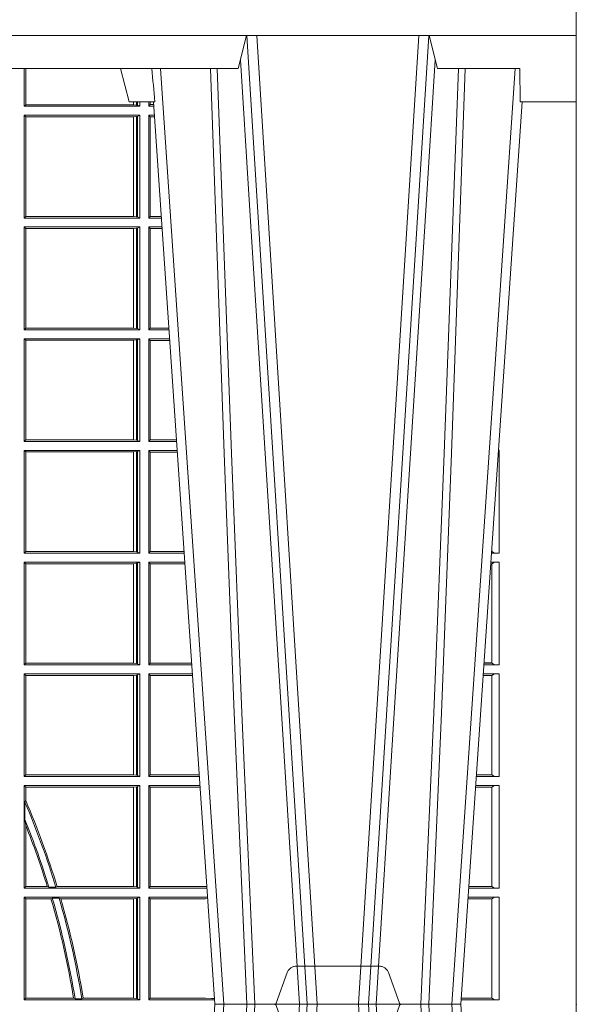
# Model space of a CAD drawing. Units: millimetres. Extents: x 0 to 21000, y 0 to 14850.
# Drawn here: x 7745 to 7913, y 4546 to 4842 of the extents above; entities that cross this region are included whole.
import ezdxf

# ---------------------------------------------------------------- set-up
doc = ezdxf.new("R2010")
doc.units = ezdxf.units.MM
doc.header["$LTSCALE"] = 333.33333
doc.linetypes.add('VERDECKT2', pattern=[4.762499999999999, 3.175, -1.5875])
doc.layers.add('FRW-Rifi ST', color=124, linetype='Continuous', lineweight=5, transparency=0.5)

# ---------------------------------------------------------------- blocks, each defined once
blk = doc.blocks.new('ST-Block_UT')
at = {"color": 0, "linetype": 'Continuous'}
for p, q in [((0.2728362143035099, -0.2714999980891264), (0.2912499964234883, -2.947132315966883e-09)), ((0.365249997376992, -2.947132315966883e-09), (0.2912499964234883, -2.947132315966883e-09)), ((0.3836638092990086, -0.2714999980891264), (0.365249997376992, -2.947132315966883e-09))]:
    blk.add_line(p, q, dxfattribs=at)
at = {"color": 0, "linetype": 'Continuous', "lineweight": 0}
for p, q in [((0.2939822733399922, -2.947132315966883e-09), (0.2748902201649912, -0.2814999960031344)), ((0.3008948624130028, -0.2914999976421484), (0.3190109789370013, -2.947132315966883e-09)), ((0.3219927012920039, -2.947132315966883e-09), (0.3038765847680054, -0.2914999976421484)), ((0.3345073223109978, -2.947132315966883e-09), (0.3526234090325033, -0.2914999976421484)), ((0.3556051611899989, -0.2914999976421484), (0.3374890446660004, -2.947132315966883e-09)), ((0.3625177502630095, -2.947132315966883e-09), (0.3816097736354891, -0.2814999960031344))]:
    blk.add_line(p, q, dxfattribs=at)
at = {"color": 0, "linetype": 'Continuous', "lineweight": 5}
for p, q in [((0.2655000150199953, -0.2714999980891264), (0.2628205180164969, -0.2814999960031344)), ((0.2732209920879995, -0.2714999980891264), (0.2655000150199953, -0.2714999980891264)), ((0.2982567310330069, -0.2814999960031344), (0.1667432844635073, -0.2814999960031344)), ((0.3007499933239899, -0.2914999976421484), (0.2982567310330069, -0.2814999960031344))]:
    blk.add_line(p, q, dxfattribs=at)
at = {"color": 0, "lineweight": 5}
for p, q in [((0.3831500172614994, -0.2714999980891264), (0.3830278277395109, -0.2814999960031344)), ((0.4000000119204969, -0.2714999980891264), (0.3831500172614994, -0.2714999980891264)), ((0.4000000119204969, -0.2914999976421484), (0.4000000119204969, -0.2714999980891264)), ((0.3582432925699948, -0.2814999960031344), (0.3557500004764904, -0.2914999976421484)), ((0.3830278277395109, -0.2814999960031344), (0.3582432925699948, -0.2814999960031344))]:
    blk.add_line(p, q, dxfattribs=at)
at = {"color": 0, "linetype": 'VERDECKT2', "lineweight": 5, "ltscale": 0.1}
blk.add_lwpolyline([(0.3472861824999995, 3.251869884479675e-09, -0.3152987888776895), (0.3468163371084927, 0.0003289848898759828), (0.3434688762843621, 0.009526063681846608, 0.3152987888791577), (0.3406497984219925, 0.01150000325188216), (0.3158502134984928, 0.01150000325188216, 0.3152987888791579), (0.3130311429499955, 0.00952607098585645), (0.3096836757308949, 0.0003289931802044066, -0.3152987888776896), (0.3092138294205142, 3.251869884479675e-09)], format="xyb", dxfattribs=at)
at = {"color": 0, "linetype": 'Continuous', "lineweight": 0}
for points in [[(0.2898985803124958, -0.2814999960031344), (0.294030046463007, -0.1656839728021282), (0.2970920860765034, -0.08773574527762662), (0.300844109058005, -2.947132315966883e-09)], [(0.3032989263529942, -2.947132315966883e-09), (0.2994116604324972, -0.08773574527762662), (0.2962423324584904, -0.1656839728021282), (0.2919690966604946, -0.2814999960031344)], [(0.2989249885079914, -0.2841802864936369), (0.3015068531034899, -0.2436380117801491), (0.3064309716220066, -0.1656835704711455), (0.31160426735849, -0.08283865746514607), (0.3166873812675135, -2.947132315966883e-09)], [(0.3575750052924889, -0.2841802864936369), (0.354993140697502, -0.2436380117801491), (0.350069051980995, -0.1656835704711455), (0.3448957562445116, -0.08283865746514607), (0.3398126423354881, -2.947132315966883e-09)], [(0.3532010674474861, -2.947132315966883e-09), (0.3570883631705044, -0.08773574527762662), (0.3602576613425015, -0.1656839728021282), (0.364530926942507, -0.2814999960031344)], [(0.3666014134880129, -0.2814999960031344), (0.3624699771399946, -0.1656839728021282), (0.3594079077240053, -0.08773574527762662), (0.3556559145449967, -2.947132315966883e-09)]]:
    blk.add_lwpolyline(points, dxfattribs=at)
at = {"color": 0, "linetype": 'Continuous'}
blk.add_lwpolyline([(0.4000000119204969, -0.2914999976421484), (0.4000000119204969, -0.3314999967481356), (-0.4000000000000057, -0.3314999967481356), (-0.4000000000000057, -0.2914999976421484)], close=True, dxfattribs=at)
at = {"color": 0, "linetype": 'Continuous', "lineweight": 5}
blk.add_arc((1.091596481150503, -0.3513028437431274), 0.8222572196539055, 174.4304837170653, 175.1302003581917, dxfattribs=at)
at = {"color": 0, "lineweight": 5}
blk.add_point((0.4000000119204969, 0), dxfattribs=at)
blk = doc.blocks.new('ST-Block_SeitGitt')
at = {"color": 0, "linetype": 'Continuous', "lineweight": 0}
for p, q in [((0.6338500142092869, 0.2701500090692832), (0.6338500142092869, 0.2814999960031059)), ((0.6343389064068958, 0.270638886365731), (0.6343389064068958, 0.2814999960031059)), ((0.6344028323884459, 0.2814999960031059), (0.6344028323884459, 0.270638886365731)), ((0.6338500142092869, 0.2701500090692832), (0.6343389064068958, 0.270638886365731)), ((0.6686500072474644, 0.2701500090692832), (0.6338500142092869, 0.2701500090692832)), ((0.6344028323884174, 0.270638886365731), (0.6343389064068958, 0.270638886365731)), ((0.6667304396624729, 0.270638886365731), (0.6344028323884174, 0.270638886365731)), ((0.6667304396625013, 0.2714999980891264), (0.6667304396625013, 0.270638886365731)), ((0.6667756199832127, 0.270638886365731), (0.6667304396624729, 0.270638886365731)), ((0.6667756199832127, 0.270638886365731), (0.6667756199832127, 0.2714999980891264)), ((0.6676284730429813, 0.2705359193418815), (0.6667756199832127, 0.270638886365731)), ((0.6676284730429529, 0.2714999980891548), (0.6676284730429529, 0.2705359193418815)), ((0.668025171756284, 0.2704620393846824), (0.6676284730429813, 0.2705359193418815)), ((0.6680251717562555, 0.2714999980891548), (0.6680251717562555, 0.2704620393846824)), ((0.668025171756284, 0.2704620393846824), (0.6686500072474644, 0.2701500090692832)), ((0.6686500072474644, 0.2701500090692832), (0.6686500072474644, 0.2714999980891264)), ((0.6713500082488224, 0.2701500090692832), (0.6713500082488224, 0.2714999980891264)), ((0.6713500082488224, 0.2701500090692832), (0.6717695653433964, 0.2706538471315696)), ((0.6713500082488224, 0.2701500090692832), (0.672927773803508, 0.2701500090692832)), ((0.6717695653433964, 0.2714999980891548), (0.6717695653433964, 0.2706538471315696)), ((0.6717695653433964, 0.2706538471315696), (0.6728936022953462, 0.2706538471315696)), ((0.6338500142092869, 0.2365500065420463), (0.6338500142092869, 0.2674500080679252)), ((0.6686500072474644, 0.2674500080679252), (0.6338500142092869, 0.2674500080679252)), ((0.6338500142092869, 0.2674500080679252), (0.6343389064068958, 0.266961100969155)), ((0.6343389064068958, 0.2370388987396552), (0.6343389064068958, 0.266961100969155)), ((0.6667304396624729, 0.266961100969155), (0.6343389064068958, 0.266961100969155)), ((0.6667756199832127, 0.266961100969155), (0.6667304396624729, 0.266961100969155)), ((0.6667304396624729, 0.266961100969155), (0.6667304396624729, 0.2370388987396552)), ((0.6676284730429813, 0.2670640679930045), (0.6667756199832127, 0.266961100969155)), ((0.6667756199832127, 0.2370388987396552), (0.6667756199832127, 0.266961100969155)), ((0.668025171756284, 0.2671379479502036), (0.6676284730429813, 0.2670640679930045)), ((0.6676284730429813, 0.2670640679930045), (0.6676284730429813, 0.2369359317158057)), ((0.668025171756284, 0.2671379479502036), (0.6686500072474644, 0.2674500080679252)), ((0.668025171756284, 0.2671379479502036), (0.668025171756284, 0.2368620517586066)), ((0.6686500072474644, 0.2365500065420463), (0.6686500072474644, 0.2674500080679252)), ((0.6713500082488224, 0.2365500065420463), (0.6713500082488224, 0.2674500080679252)), ((0.6713500082488224, 0.2674500080679252), (0.6731108943598656, 0.2674500080679252)), ((0.6713500082488224, 0.2674500080679252), (0.6717695653433964, 0.2669461700056388)), ((0.6717695653433964, 0.2669461700056388), (0.6731450658680558, 0.2669461700056388)), ((0.6717695653433964, 0.2669461700056388), (0.6717695653433964, 0.2370538446043327)), ((0.6338500142092869, 0.2365500065420463), (0.6343389064068958, 0.2370388987396552)), ((0.6667304396624729, 0.2370388987396552), (0.6343389064068958, 0.2370388987396552)), ((0.6667756199832127, 0.2370388987396552), (0.6667304396624729, 0.2370388987396552)), ((0.6676284730429813, 0.2369359317158057), (0.6667756199832127, 0.2370388987396552)), ((0.6713500082488224, 0.2365500065420463), (0.6717695653433964, 0.2370538446043327)), ((0.6717695653433964, 0.2370538446043327), (0.6751724352117776, 0.2370538446043327)), ((0.6686500072474644, 0.2365500065420463), (0.6338500142092869, 0.2365500065420463)), ((0.668025171756284, 0.2368620517586066), (0.6676284730429813, 0.2369359317158057)), ((0.668025171756284, 0.2368620517586066), (0.6686500072474644, 0.2365500065420463)), ((0.6713500082488224, 0.2365500065420463), (0.6752066067199962, 0.2365500065420463)), ((0.6338500142092869, 0.2029500040148093), (0.6338500142092869, 0.2338500055406882)), ((0.6686500072474644, 0.2338500055406882), (0.6338500142092869, 0.2338500055406882)), ((0.6338500142092869, 0.2338500055406882), (0.6343389064068958, 0.2333611133430793)), ((0.6667304396624729, 0.2333611133430793), (0.6343389064068958, 0.2333611133430793)), ((0.6343389064068958, 0.2034388962124183), (0.6343389064068958, 0.2333611133430793)), ((0.6667756199832127, 0.2333611133430793), (0.6667304396624729, 0.2333611133430793)), ((0.6667304396624729, 0.2333611133430793), (0.6667304396624729, 0.2034388962124183)), ((0.6676284730429813, 0.2334640803669288), (0.6667756199832127, 0.2333611133430793)), ((0.6667756199832127, 0.2034388962124183), (0.6667756199832127, 0.2333611133430793)), ((0.668025171756284, 0.2335379603241279), (0.6676284730429813, 0.2334640803669288)), ((0.6676284730429813, 0.2334640803669288), (0.6676284730429813, 0.2033359291885688)), ((0.668025171756284, 0.2335379603241279), (0.6686500072474644, 0.2338500055406882)), ((0.668025171756284, 0.2335379603241279), (0.668025171756284, 0.2032620492313697)), ((0.6686500072474644, 0.2029500040148093), (0.6686500072474644, 0.2338500055406882)), ((0.6713500082488224, 0.2029500040148093), (0.6713500082488224, 0.2338500055406882)), ((0.6713500082488224, 0.2338500055406882), (0.6753897272763254, 0.2338500055406882)), ((0.6713500082488224, 0.2338500055406882), (0.6717695653433964, 0.2333461674784019)), ((0.6717695653433964, 0.2333461674784019), (0.6754238987844872, 0.2333461674784019)), ((0.6717695653433964, 0.2333461674784019), (0.6717695653433964, 0.2034538420770957)), ((0.6338500142092869, 0.2029500040148093), (0.6343389064068958, 0.2034388962124183)), ((0.6686500072474644, 0.2029500040148093), (0.6338500142092869, 0.2029500040148093)), ((0.6667304396624729, 0.2034388962124183), (0.6343389064068958, 0.2034388962124183)), ((0.6667756199832127, 0.2034388962124183), (0.6667304396624729, 0.2034388962124183)), ((0.6676284730429813, 0.2033359291885688), (0.6667756199832127, 0.2034388962124183)), ((0.668025171756284, 0.2032620492313697), (0.6676284730429813, 0.2033359291885688)), ((0.668025171756284, 0.2032620492313697), (0.6686500072474644, 0.2029500040148093)), ((0.6713500082488224, 0.2029500040148093), (0.6717695653433964, 0.2034538420770957)), ((0.6713500082488224, 0.2029500040148093), (0.677485439636456, 0.2029500040148093)), ((0.6717695653433964, 0.2034538420770957), (0.6774512681282658, 0.2034538420770957)), ((0.6338500142092869, 0.1693500014875724), (0.6338500142092869, 0.2002500030134513)), ((0.6686500072474644, 0.2002500030134513), (0.6338500142092869, 0.2002500030134513)), ((0.6338500142092869, 0.2002500030134513), (0.6343389064068958, 0.1997611108158424)), ((0.6667304396624729, 0.1997611108158424), (0.6343389064068958, 0.1997611108158424)), ((0.6343389064068958, 0.1698388936851813), (0.6343389064068958, 0.1997611108158424)), ((0.6667756199832127, 0.1997611108158424), (0.6667304396624729, 0.1997611108158424)), ((0.6667304396624729, 0.1997611108158424), (0.6667304396624729, 0.1698388936851813)), ((0.6676284730429813, 0.1998640778396918), (0.6667756199832127, 0.1997611108158424)), ((0.6667756199832127, 0.1698388936851813), (0.6667756199832127, 0.1997611108158424)), ((0.668025171756284, 0.1999379577968909), (0.6676284730429813, 0.1998640778396918)), ((0.6676284730429813, 0.1998640778396918), (0.6676284730429813, 0.1697359266613319)), ((0.668025171756284, 0.1999379577968909), (0.6686500072474644, 0.2002500030134513)), ((0.668025171756284, 0.1999379577968909), (0.668025171756284, 0.1696620467041328)), ((0.6686500072474644, 0.1693500014875724), (0.6686500072474644, 0.2002500030134513)), ((0.6713500082488224, 0.1693500014875724), (0.6713500082488224, 0.2002500030134513)), ((0.6713500082488224, 0.2002500030134513), (0.6776685601927852, 0.2002500030134513)), ((0.6713500082488224, 0.2002500030134513), (0.6717695653433964, 0.1997461649511649)), ((0.6717695653433964, 0.1997461649511649), (0.6777027317009754, 0.1997461649511649)), ((0.6717695653433964, 0.1997461649511649), (0.6717695653433964, 0.1698538395498588)), ((0.6338500142092869, 0.1693500014875724), (0.6343389064068958, 0.1698388936851813)), ((0.6686500072474644, 0.1693500014875724), (0.6338500142092869, 0.1693500014875724)), ((0.6667304396624729, 0.1698388936851813), (0.6343389064068958, 0.1698388936851813)), ((0.6667756199832127, 0.1698388936851813), (0.6667304396624729, 0.1698388936851813)), ((0.6676284730429813, 0.1697359266613319), (0.6667756199832127, 0.1698388936851813)), ((0.668025171756284, 0.1696620467041328), (0.6676284730429813, 0.1697359266613319)), ((0.668025171756284, 0.1696620467041328), (0.6686500072474644, 0.1693500014875724)), ((0.6713500082488224, 0.1693500014875724), (0.6717695653433964, 0.1698538395498588)), ((0.6713500082488224, 0.1693500014875724), (0.6797642725529158, 0.1693500014875724)), ((0.6717695653433964, 0.1698538395498588), (0.6797301010447256, 0.1698538395498588)), ((0.7767635643477604, 0.1693500014875724), (0.7767357398373917, 0.1693500014875724)), ((0.7767635643477888, 0.1697602562712177), (0.7767635643477888, 0.1693500014875724)), ((0.6686500072474644, 0.1666500004862144), (0.6338500142092869, 0.1666500004862144)), ((0.6338500142092869, 0.1357499989603355), (0.6338500142092869, 0.1666500004862144)), ((0.6338500142092869, 0.1666500004862144), (0.6343389064068958, 0.1661611082886054)), ((0.6667304396624729, 0.1661611082886054), (0.6343389064068958, 0.1661611082886054)), ((0.6343389064068958, 0.1362388911579444), (0.6343389064068958, 0.1661611082886054)), ((0.6667756199832127, 0.1661611082886054), (0.6667304396624729, 0.1661611082886054)), ((0.6667304396624729, 0.1661611082886054), (0.6667304396624729, 0.1362388911579444)), ((0.6676284730429813, 0.1662640753124549), (0.6667756199832127, 0.1661611082886054)), ((0.6667756199832127, 0.1362388911579444), (0.6667756199832127, 0.1661611082886054)), ((0.668025171756284, 0.166337955269654), (0.6676284730429813, 0.1662640753124549)), ((0.6676284730429813, 0.1662640753124549), (0.6676284730429813, 0.1361359241340949)), ((0.668025171756284, 0.166337955269654), (0.6686500072474644, 0.1666500004862144)), ((0.668025171756284, 0.166337955269654), (0.668025171756284, 0.1360620441768958)), ((0.6686500072474644, 0.1357499989603355), (0.6686500072474644, 0.1666500004862144)), ((0.6713500082488224, 0.1357499989603355), (0.6713500082488224, 0.1666500004862144)), ((0.6713500082488224, 0.1666500004862144), (0.6799473931092734, 0.1666500004862144)), ((0.6713500082488224, 0.1666500004862144), (0.6717695653433964, 0.166146162423928)), ((0.6717695653433964, 0.166146162423928), (0.6799815646174352, 0.166146162423928)), ((0.6717695653433964, 0.166146162423928), (0.6717695653433964, 0.1362538370226218)), ((0.7767635643477604, 0.1666500004862144), (0.7765526189846241, 0.1666500004862144)), ((0.7767635643477604, 0.1666500004862144), (0.7767635643477604, 0.1357499989603355)), ((0.7745635569091007, 0.1362837883566215), (0.7744931061708087, 0.1362837883566215)), ((0.7745635569091007, 0.1362377288673713), (0.7745635569091007, 0.1362837883566215)), ((0.7745638251300022, 0.1362831327055289), (0.7745638251300022, 0.1373264946223003)), ((0.6338500142092869, 0.1357499989603355), (0.6343389064068958, 0.1362388911579444)), ((0.6686500072474644, 0.1357499989603355), (0.6338500142092869, 0.1357499989603355)), ((0.6667304396624729, 0.1362388911579444), (0.6343389064068958, 0.1362388911579444)), ((0.6667756199832127, 0.1362388911579444), (0.6667304396624729, 0.1362388911579444)), ((0.6676284730429813, 0.1361359241340949), (0.6667756199832127, 0.1362388911579444)), ((0.668025171756284, 0.1360620441768958), (0.6676284730429813, 0.1361359241340949)), ((0.668025171756284, 0.1360620441768958), (0.6686500072474644, 0.1357499989603355)), ((0.6713500082488224, 0.1357499989603355), (0.6717695653433964, 0.1362538370226218)), ((0.6713500082488224, 0.1357499989603355), (0.6820431054693756, 0.1357499989603355)), ((0.6717695653433964, 0.1362538370226218), (0.6820089339612139, 0.1362538370226218)), ((0.7767635643477604, 0.1357499989603355), (0.7744569032325899, 0.1357499989603355)), ((0.7745635569091007, 0.1362377288673713), (0.77448998230048, 0.1362377288673713)), ((0.6338500142092869, 0.1021500038836791), (0.6338500142092869, 0.1330499979589774)), ((0.6686500072474644, 0.1330499979589774), (0.6338500142092869, 0.1330499979589774)), ((0.6338500142092869, 0.1330499979589774), (0.6343389064068958, 0.1325611057613685)), ((0.6343389064068958, 0.1026388960812881), (0.6343389064068958, 0.1325611057613685)), ((0.6667304396624729, 0.1325611057613685), (0.6343389064068958, 0.1325611057613685)), ((0.6667756199832127, 0.1325611057613685), (0.6667304396624729, 0.1325611057613685)), ((0.6667304396624729, 0.1325611057613685), (0.6667304396624729, 0.1026388960812881)), ((0.6676284730429813, 0.1326640876863792), (0.6667756199832127, 0.1325611057613685)), ((0.6667756199832127, 0.1026388960812881), (0.6667756199832127, 0.1325611057613685)), ((0.668025171756284, 0.1327379676435783), (0.6676284730429813, 0.1326640876863792)), ((0.6676284730429813, 0.1326640876863792), (0.6676284730429813, 0.1025359290574386)), ((0.668025171756284, 0.1327379676435783), (0.6686500072474644, 0.1330499979589774)), ((0.668025171756284, 0.1327379676435783), (0.668025171756284, 0.1024620491002395)), ((0.6686500072474644, 0.1021500038836791), (0.6686500072474644, 0.1330499979589774)), ((0.6713500082488224, 0.1021500038836791), (0.6713500082488224, 0.1330499979589774)), ((0.6713500082488224, 0.1330499979589774), (0.6822262260257332, 0.1330499979589774)), ((0.6713500082488224, 0.1330499979589774), (0.6717695653433964, 0.1325461747978522)), ((0.6717695653433964, 0.1325461747978522), (0.6717695653433964, 0.1026538344953849)), ((0.6717695653433964, 0.1325461747978522), (0.6822603965232759, 0.1325461747978522)), ((0.7745635569091007, 0.1325162085626914), (0.7742375794416319, 0.1325162085626914)), ((0.7745635569091007, 0.1325622680519416), (0.7742407033119605, 0.1325622680519416)), ((0.7767635643477604, 0.1330499979589774), (0.7742737823798507, 0.1330499979589774)), ((0.7745635569091007, 0.1325162085626914), (0.7745635569091007, 0.1325622680519416)), ((0.7745638251300022, 0.102683130178292), (0.7745638251300022, 0.1325168791149451)), ((0.7767635643477604, 0.1330499979589774), (0.7767635643477604, 0.1021500038836791)), ((0.6338500142092869, 0.1021500038836791), (0.6343389064068958, 0.1026388960812881)), ((0.6686500072474644, 0.1021500038836791), (0.6338500142092869, 0.1021500038836791)), ((0.6667304396624729, 0.1026388960812881), (0.6343389064068958, 0.1026388960812881)), ((0.6667756199832127, 0.1026388960812881), (0.6667304396624729, 0.1026388960812881)), ((0.6676284730429813, 0.1025359290574386), (0.6667756199832127, 0.1026388960812881)), ((0.668025171756284, 0.1024620491002395), (0.6676284730429813, 0.1025359290574386)), ((0.668025171756284, 0.1024620491002395), (0.6686500072474644, 0.1021500038836791)), ((0.6713500082488224, 0.1021500038836791), (0.6717695653433964, 0.1026538344953849)), ((0.6713500082488224, 0.1021500038836791), (0.6843219378805259, 0.1021500038836791)), ((0.6717695653433964, 0.1026538344953849), (0.6842877668776737, 0.1026538344953849)), ((0.7767635643477604, 0.1021500038836791), (0.7721780671330976, 0.1021500038836791)), ((0.7745635569091007, 0.1026377337907149), (0.7722111462010446, 0.1026377337907149)), ((0.7745635569091007, 0.1026837932799651), (0.7722142700713164, 0.1026837932799651)), ((0.7745635569091007, 0.1026377337907149), (0.7745635569091007, 0.1026837932799651)), ((0.6686500072474644, 0.09945000288232109), (0.6338500142092869, 0.09945000288232109)), ((0.6338500142092869, 0.06855000135644218), (0.6338500142092869, 0.09945000288232109)), ((0.6338500142092869, 0.09945000288232109), (0.6343389064068958, 0.09896111068471214)), ((0.6343389064068958, 0.06903889355405113), (0.6343389064068958, 0.09896111068471214)), ((0.6667304396624729, 0.09896111068471214), (0.6343389064068958, 0.09896111068471214)), ((0.6667756199832127, 0.09896111068471214), (0.6667304396624729, 0.09896111068471214)), ((0.6667304396624729, 0.09896111068471214), (0.6667304396624729, 0.06903889355405113)), ((0.6676284730429813, 0.09906407770856163), (0.6667756199832127, 0.09896111068471214)), ((0.6667756199832127, 0.06903889355405113), (0.6667756199832127, 0.09896111068471214)), ((0.668025171756284, 0.09913795766576072), (0.6676284730429813, 0.09906407770856163)), ((0.6676284730429813, 0.09906407770856163), (0.6676284730429813, 0.06893592653020164)), ((0.668025171756284, 0.09913795766576072), (0.6686500072474644, 0.09945000288232109)), ((0.668025171756284, 0.09913795766576072), (0.668025171756284, 0.06886204657300254)), ((0.6686500072474644, 0.06855000135644218), (0.6686500072474644, 0.09945000288232109)), ((0.6713500082488224, 0.09945000288232109), (0.6845050584368835, 0.09945000288232109)), ((0.6713500082488224, 0.06855000135644218), (0.6713500082488224, 0.09945000288232109)), ((0.6713500082488224, 0.09945000288232109), (0.6717695653433964, 0.0989461722706153)), ((0.6717695653433964, 0.0989461722706153), (0.6717695653433964, 0.06905383941872856)), ((0.6717695653433964, 0.0989461722706153), (0.6845392294397641, 0.0989461722706153)), ((0.7745635569091007, 0.09891621348603508), (0.771958743342168, 0.09891621348603508)), ((0.7745635569091007, 0.09896227297528526), (0.7719618672124682, 0.09896227297528526)), ((0.7767635643477604, 0.09945000288232109), (0.7719949462803584, 0.09945000288232109)), ((0.7745635569091007, 0.09891621348603508), (0.7745635569091007, 0.09896227297528526)), ((0.7745638251300022, 0.06908312765105507), (0.7745638251300022, 0.0989168765877082)), ((0.7767635643477604, 0.09945000288232109), (0.7767635643477604, 0.06855000135644218)), ((0.6338500142092869, 0.06855000135644218), (0.6343389064068958, 0.06903889355405113)), ((0.6686500072474644, 0.06855000135644218), (0.6338500142092869, 0.06855000135644218)), ((0.6667304396624729, 0.06903889355405113), (0.6343389064068958, 0.06903889355405113)), ((0.6667756199832127, 0.06903889355405113), (0.6667304396624729, 0.06903889355405113)), ((0.6676284730429813, 0.06893592653020164), (0.6667756199832127, 0.06903889355405113)), ((0.668025171756284, 0.06886204657300254), (0.6676284730429813, 0.06893592653020164)), ((0.668025171756284, 0.06886204657300254), (0.6686500072474644, 0.06855000135644218)), ((0.6713500082488224, 0.06855000135644218), (0.6717695653433964, 0.06905383941872856)), ((0.6713500082488224, 0.06855000135644218), (0.6866007707970141, 0.06855000135644218)), ((0.6717695653433964, 0.06905383941872856), (0.6865665992888523, 0.06905383941872856)), ((0.7767635643477604, 0.06855000135644218), (0.7698992305283241, 0.06855000135644218)), ((0.7745635569091007, 0.06903773126347801), (0.7699323095962427, 0.06903773126347801)), ((0.7745635569091007, 0.06908379075272819), (0.7699354334665429, 0.06908379075272819)), ((0.7745635569091007, 0.06903773126347801), (0.7745635569091007, 0.06908379075272819)), ((0.6338500142092869, 0.03495000255449554), (0.6338500142092869, 0.06585000035508415)), ((0.6686500072474644, 0.06585000035508415), (0.6338500142092869, 0.06585000035508415)), ((0.6338500142092869, 0.06585000035508415), (0.6343389064068958, 0.0653611156080558)), ((0.6667304396624729, 0.0653611156080558), (0.6343389064068958, 0.0653611156080558)), ((0.6343389064068958, 0.06134574067934295), (0.6343389064068958, 0.0653611156080558)), ((0.6667756199832127, 0.0653611156080558), (0.6667304396624729, 0.0653611156080558)), ((0.6667304396624729, 0.0653611156080558), (0.6667304396624729, 0.03543889475210449)), ((0.6676284730429813, 0.06546408263190528), (0.6667756199832127, 0.0653611156080558)), ((0.6667756199832127, 0.03543889475210449), (0.6667756199832127, 0.0653611156080558)), ((0.668025171756284, 0.06553796258910438), (0.6676284730429813, 0.06546408263190528)), ((0.6676284730429813, 0.06546408263190528), (0.6676284730429813, 0.035335927728255)), ((0.668025171756284, 0.06553796258910438), (0.6686500072474644, 0.06585000035508415)), ((0.668025171756284, 0.06553796258910438), (0.668025171756284, 0.0352620477710559)), ((0.6686500072474644, 0.03495000255449554), (0.6686500072474644, 0.06585000035508415)), ((0.6713500082488224, 0.03495000255449554), (0.6713500082488224, 0.06585000035508415)), ((0.6713500082488224, 0.06585000035508415), (0.6867838913533433, 0.06585000035508415)), ((0.6713500082488224, 0.06585000035508415), (0.6717695653433964, 0.06534616974337837)), ((0.6717695653433964, 0.06534616974337837), (0.6868180623561955, 0.06534616974337837)), ((0.6717695653433964, 0.06534616974337837), (0.6717695653433964, 0.03545383689149162)), ((0.7745635569091007, 0.06531621840937873), (0.7696799072426757, 0.06531621840937873)), ((0.7745635569091007, 0.06536227789862892), (0.7696830311129759, 0.06536227789862892)), ((0.7767635643477604, 0.06585000035508415), (0.7697161096755565, 0.06585000035508415)), ((0.7745635569091007, 0.06531621840937873), (0.7745635569091007, 0.06536227789862892)), ((0.7745638251300022, 0.03548312884910843), (0.7745638251300022, 0.06531688151105186)), ((0.7767635643477604, 0.06585000035508415), (0.7767635643477604, 0.03495000255449554)), ((0.6341293811793491, 0.06076818284734031), (0.6343389064068958, 0.06134574067934295)), ((0.6341293811793491, 0.06076818284734031), (0.6341293811793491, 0.05554993775828621)), ((0.6343389064068958, 0.05389689234240791), (0.6341293811793491, 0.05554993775828621)), ((0.6343389064068958, 0.03543889475210449), (0.6343389064068958, 0.05389689234240791)), ((0.6338500142092869, 0.03495000255449554), (0.6343389064068958, 0.03543889475210449)), ((0.6686500072474644, 0.03495000255449554), (0.6338500142092869, 0.03495000255449554)), ((0.6408389568324253, 0.03543889475210449), (0.6343389064068958, 0.03543889475210449)), ((0.6413426160807774, 0.0352293695245578), (0.6408389568324253, 0.03543889475210449)), ((0.6413426160807774, 0.0352293695245578), (0.6434342920775578, 0.0352293695245578)), ((0.6438090264792606, 0.03543889475210449), (0.6434342920775578, 0.0352293695245578)), ((0.6667304396624729, 0.03543889475210449), (0.6438090264792606, 0.03543889475210449)), ((0.6667756199832127, 0.03543889475210449), (0.6667304396624729, 0.03543889475210449)), ((0.6676284730429813, 0.035335927728255), (0.6667756199832127, 0.03543889475210449)), ((0.668025171756284, 0.0352620477710559), (0.6676284730429813, 0.035335927728255)), ((0.668025171756284, 0.0352620477710559), (0.6686500072474644, 0.03495000255449554)), ((0.6713500082488224, 0.03495000255449554), (0.6717695653433964, 0.03545383689149162)), ((0.6713500082488224, 0.03495000255449554), (0.6888796034608333, 0.03495000255449554)), ((0.6717695653433964, 0.03545383689149162), (0.6884500145907566, 0.03545383689149162)), ((0.6884500145907566, 0.03545383689149162), (0.6888476970897557, 0.03542044255095789)), ((0.7767635643477604, 0.03495000255449554), (0.7676203941761912, 0.03495000255449554)), ((0.7745635569091007, 0.03543773246153137), (0.7676534732440814, 0.03543773246153137)), ((0.7745635569091007, 0.03548379195078155), (0.7676565971143816, 0.03548379195078155)), ((0.7745635569091007, 0.03543773246153137), (0.7745635569091007, 0.03548379195078155)), ((0.6338500142092869, 0.001350003286887613), (0.6338500142092869, 0.03225000155313751)), ((0.6686500072474644, 0.03225000155313751), (0.6338500142092869, 0.03225000155313751)), ((0.6338500142092869, 0.03225000155313751), (0.6343389064068958, 0.03176111308081886)), ((0.6343389064068958, 0.001838893971097377), (0.6343389064068958, 0.03176111308081886)), ((0.6419450700278446, 0.03176111308081886), (0.6343389064068958, 0.03176111308081886)), ((0.6423209071154758, 0.03197063830836555), (0.6419450700278446, 0.03176111308081886)), ((0.6423209071154758, 0.03197063830836555), (0.6444042235608265, 0.03197063830836555)), ((0.6449017286296055, 0.03176111308081886), (0.6444042235608265, 0.03197063830836555)), ((0.6667304396624729, 0.03176111308081886), (0.6449017286296055, 0.03176111308081886)), ((0.6667756199832127, 0.03176111308081886), (0.6667304396624729, 0.03176111308081886)), ((0.6667304396624729, 0.03176111308081886), (0.6667304396624729, 0.001838893971097377)), ((0.6676284730429813, 0.03186408010466835), (0.6667756199832127, 0.03176111308081886)), ((0.6667756199832127, 0.001838893971097377), (0.6667756199832127, 0.03176111308081886)), ((0.668025171756284, 0.03193796006186744), (0.6676284730429813, 0.03186408010466835)), ((0.6676284730429813, 0.03186408010466835), (0.6676284730429813, 0.001735926015925315)), ((0.668025171756284, 0.03193796006186744), (0.6686500072474644, 0.03225000155313751)), ((0.668025171756284, 0.03193796006186744), (0.668025171756284, 0.001662046058726219)), ((0.6686500072474644, 0.001350003286887613), (0.6686500072474644, 0.03225000155313751)), ((0.6713500082488224, 0.001350003286887613), (0.6713500082488224, 0.03225000155313751)), ((0.6713500082488224, 0.03225000155313751), (0.6890627240171909, 0.03225000155313751)), ((0.6713500082488224, 0.03225000155313751), (0.6717695653433964, 0.03174617094143173)), ((0.6717695653433964, 0.03174617094143173), (0.6884500145907566, 0.03174617094143173)), ((0.6717695653433964, 0.03174617094143173), (0.6717695653433964, 0.001853837274637726)), ((0.6884500145907566, 0.03174617094143173), (0.6890932318572709, 0.03180018204420776)), ((0.7745635569091007, 0.0317162158821418), (0.7674010706379022, 0.0317162158821418)), ((0.7745635569091007, 0.03176227537139198), (0.767404194508174, 0.03176227537139198)), ((0.7767635643477604, 0.03225000155313751), (0.7674372733234236, 0.03225000155313751)), ((0.7745635569091007, 0.0317162158821418), (0.7745635569091007, 0.03176227537139198)), ((0.7745638251300022, 0.001883127020363418), (0.7745638251300022, 0.03171687898381492)), ((0.7767635643477604, 0.03225000155313751), (0.7767635643477604, 0.001350003286887613)), ((0.6338500142092869, 0.001350003286887613), (0.6343389064068958, 0.001838893971097377)), ((0.6686500072474644, 0.001350003286887613), (0.6338500142092869, 0.001350003286887613)), ((0.6487503558392689, 0.001838893971097377), (0.6343389064068958, 0.001838893971097377)), ((0.6492097735400364, 0.001629369442042616), (0.6487503558392689, 0.001838893971097377)), ((0.6492097735400364, 0.001629369442042616), (0.651235973834531, 0.001629369442042616)), ((0.6516270399089024, 0.001838893971097377), (0.651235973834531, 0.001629369442042616)), ((0.6667304396624729, 0.001838893971097377), (0.6516270399089024, 0.001838893971097377)), ((0.6667756199832127, 0.001838893971097377), (0.6667304396624729, 0.001838893971097377)), ((0.6676284730429813, 0.001735926015925315), (0.6667756199832127, 0.001838893971097377)), ((0.668025171756284, 0.001662046058726219), (0.6676284730429813, 0.001735926015925315)), ((0.668025171756284, 0.001662046058726219), (0.6686500072474644, 0.001350003286887613)), ((0.6713500082488224, 0.001350003286887613), (0.6717695653433964, 0.001853837274637726)), ((0.6713500082488224, 0.001350003286887613), (0.6911584361562007, 0.001350003286887613)), ((0.6717695653433964, 0.001853837274637726), (0.6884500145907566, 0.001853837274637726)), ((0.6884500145907566, 0.001853837274637726), (0.690195000171201, 0.001707306938868669)), ((0.6911327596558863, 0.00172858763554018), (0.690195000171201, 0.001707306938868669)), ((0.690195000171201, 0.001707306938868669), (0.6911395825475495, 0.001627988256245771)), ((0.7767635643477604, 0.001350003286887613), (0.7653415577924534, 0.001350003286887613)), ((0.7745635569091007, 0.001837731564108935), (0.7653746367498115, 0.001837731564108935)), ((0.7745635569091007, 0.001883790471282509), (0.7653777605806624, 0.001883790471282509)), ((0.7745635569091007, 0.001837731564108935), (0.7745635569091007, 0.001883790471282509))]:
    blk.add_line(p, q, dxfattribs=at)
at = {"color": 0, "lineweight": 5}
blk.add_line((0.8000000119204742, 0.2714999980891264), (0.8000000119204742, -0.2714999980891264), dxfattribs=at)
at = {"color": 0, "linetype": 'Continuous', "lineweight": 0}
for centre, radius, start, end in [((0.7762406288006503, 0.1721968527518811), 0.002894481595645775, 279.8422201510403, 280.4085776629005), ((0.776240583969269, 0.1638033514432493), 0.002894290802625901, 79.58982620889249, 83.76962767220857), ((0.776240638147982, 0.1385968923878806), 0.002894521376352334, 234.5917550985265, 280.4082448960132), ((0.776240583969269, 0.1302033489160124), 0.002894290802625901, 79.58982620889249, 125.4101737966509), ((0.7762406110574318, 0.1049967751134204), 0.002894406083896856, 234.5907906460534, 280.4092093485662), ((0.7762406110574318, 0.09660323165257978), 0.002894406083895789, 79.59079065143379, 125.4092093539467), ((0.7762406184267263, 0.07139680582722008), 0.002894437446413213, 234.5910530102717, 280.4089469843006), ((0.7762406117467151, 0.06300318997844556), 0.002894444461980763, 79.59094408218603, 125.4086860253195), ((0.4000000119204685, -0.03899999674811738), 0.2545000000000002, 16.95781025268519, 23.08002573034502), ((0.4000000119204685, -0.03899999674811738), 0.2549195608716616, 16.97829017849332, 23.18098578335334), ((0.4000000119204685, -0.03899999674811738), 0.2525000000000003, 17.09624518348819, 21.99064374948325), ((0.4000000119204685, -0.03899999674811738), 0.2520804391283393, 17.17541742676506, 21.62442113533582), ((0.7762406124051893, 0.03779677986392471), 0.002894411819984505, 234.590838631928, 280.4091613626131), ((0.4000000119204685, -0.03899999674811738), 0.2520804391283394, 9.323430814120906, 16.30249173093555), ((0.4000000119204685, -0.03899999674811738), 0.2525000000000003, 9.259625812328059, 16.32418451777473), ((0.4000000119204685, -0.03899999674811738), 0.2545000000000002, 9.186226057393148, 16.19235680107446), ((0.4000000119204685, -0.03899999674811738), 0.2549195608716611, 9.218682074135165, 16.11595025759866), ((0.7762406114020166, 0.02940321075021757), 0.002894425272677199, 79.59086736595343, 125.4089476906427), ((0.7762191138398009, 0.004099814393555334), 0.002803192372644808, 233.8006173160421, 281.1994635935642)]:
    blk.add_arc(centre, radius, start, end, dxfattribs=at)
blk = doc.blocks.new('ST-Block')
at = {"color": 0, "xscale": -1, "rotation": 180}
blk.add_blockref('ST-Block_UT', (0.4000000000000057, 0.3314999967481356), dxfattribs=at)
at = {"color": 0}
for name, p in [('ST-Block_SeitGitt', (0, 0.3314999967481072)), ('ST-Block_UT', (0.4000000000000057, 0.3314999967481356))]:
    blk.add_blockref(name, p, dxfattribs=at)

msp = doc.modelspace()

# ---------------------------------------------------------------- block references
at = {"layer": 'FRW-Rifi ST', "xscale": 1000, "yscale": 1000, "zscale": 1000}
msp.add_blockref('ST-Block', (7112.795443555449, 4214.095620627124), dxfattribs=at)

doc.saveas('drawing.dxf')
